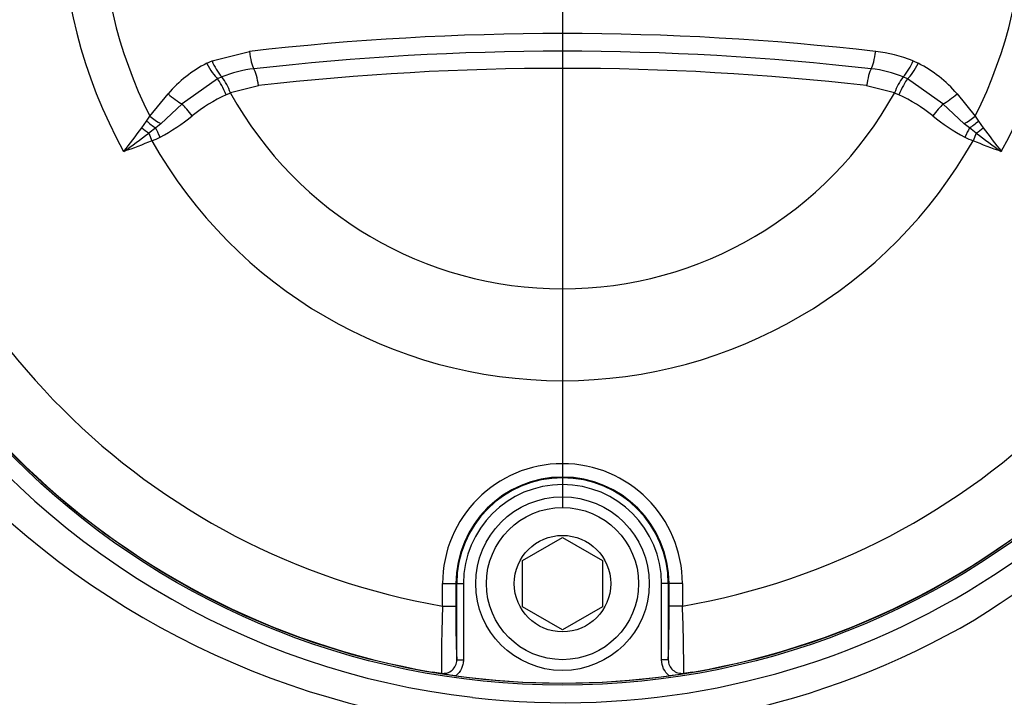
# Model space of a CAD drawing. Units: millimetres. Extents: x 0 to 594, y 0 to 420.
# Drawn here: x 126 to 137, y 333 to 340 of the extents above; entities that cross this region are included whole.
import ezdxf
from ezdxf.enums import TextEntityAlignment as Align
from ezdxf.lldxf.tags import DXFTag

# ---------------------------------------------------------------- set-up
doc = ezdxf.new("R2010")
doc.units = ezdxf.units.MM
for name, color, linetype in [('Default', 7, 'Continuous'), ('II2-01-STD', 7, 'Continuous'), ('II2-04CAP-STD', 7, 'Continuous'), ('II2-04SHW-STD', 7, 'Continuous'), ('TSH-1', 7, 'Continuous')]:
    doc.layers.add(name, color=color, linetype=linetype)
doc.styles.add('SEACAD_Arial', font='arial.ttf')
tags = doc.linetypes.add('CENTER2', pattern=[28.575, 19.05, -3.175, 3.175, -3.175]).pattern_tags.tags
tags[10:11] = [DXFTag(74, 4), DXFTag(75, 0), DXFTag(340, '0'), DXFTag(46, 0.0), DXFTag(50, 0.0), DXFTag(44, 0.0), DXFTag(45, 0.0)]
tags[8:9] = [DXFTag(74, 4), DXFTag(75, 0), DXFTag(340, '0'), DXFTag(46, 0.0), DXFTag(50, 0.0), DXFTag(44, 0.0), DXFTag(45, 0.0)]
tags[6:7] = [DXFTag(74, 4), DXFTag(75, 0), DXFTag(340, '0'), DXFTag(46, 0.0), DXFTag(50, 0.0), DXFTag(44, 0.0), DXFTag(45, 0.0)]
tags[4:5] = [DXFTag(74, 4), DXFTag(75, 0), DXFTag(340, '0'), DXFTag(46, 0.0), DXFTag(50, 0.0), DXFTag(44, 0.0), DXFTag(45, 0.0)]
doc.dimstyles.new('ISO-InstDr', dxfattribs={"dimtxt": 3.2, "dimasz": 4.48, "dimexe": 1.6, "dimexo": 1.6, "dimgap": 0.8, "dimtad": 1, "dimdec": 0, "dimlfac": 7.000007, "dimzin": 0, "dimdsep": 46, "dimtxsty": 'SEACAD_Arial', "dimblk1": '_SE_FILLED', "dimblk2": '_SE_FILLED', "dimsah": 1, "dimcen": 1.6, "dimadec": 0, "dimazin": 0, "dimtfac": 0.5, "dimtofl": 0, "dimtmove": 0, "dimatfit": 3, "dimfxl": 1, "dimtzin": 0, "dimarcsym": 0})

# ---------------------------------------------------------------- blocks, each defined once
blk = doc.blocks.new('SEANNOT_GROUP64')
at = {"layer": 'Default', "color": 7, "linetype": 'CENTER2'}
blk.add_line((131.968, 348.035), (131.968, 335.235), dxfattribs=at)
blk = doc.blocks.new('SE4')
at = {"layer": 'II2-01-STD', "color": 7, "linetype": 'Continuous'}
blk.add_arc((131.866, 344.48), 15.272, 206.0587, 254.4354, dxfattribs=at)
at = {"layer": 'II2-04CAP-STD', "color": 7, "linetype": 'Continuous'}
for p, q in [((128.218, 340.015), (128.617, 340.116)), ((128.162, 339.988), (128.218, 340.015)), ((135.719, 340.015), (135.775, 339.988)), ((128.277, 339.822), (127.897, 339.553)), ((128.322, 339.843), (128.277, 339.822)), ((128.322, 339.843), (128.322, 339.843)), ((135.659, 339.822), (135.614, 339.843)), ((135.614, 339.843), (135.614, 339.843)), ((136.039, 339.553), (135.659, 339.822)), ((128.714, 339.748), (128.415, 339.672)), ((135.521, 339.672), (135.223, 339.748)), ((127.552, 339.421), (127.747, 339.661)), ((128.416, 339.669), (128.37, 339.65)), ((128.415, 339.672), (128.416, 339.669)), ((135.52, 339.669), (135.521, 339.672)), ((135.567, 339.65), (135.52, 339.669)), ((136.19, 339.661), (136.385, 339.421)), ((127.897, 339.553), (127.669, 339.342)), ((136.267, 339.342), (136.039, 339.553)), ((127.517, 339.37), (127.552, 339.421)), ((136.385, 339.421), (136.419, 339.37)), ((127.465, 339.299), (127.517, 339.37)), ((127.615, 339.297), (127.541, 339.24)), ((127.669, 339.342), (127.615, 339.297)), ((136.322, 339.297), (136.267, 339.342)), ((136.396, 339.24), (136.322, 339.297)), ((136.419, 339.37), (136.471, 339.299)), ((127.541, 339.24), (127.575, 339.159)), ((136.396, 339.24), (136.362, 339.159)), ((131.54, 334.669), (131.968, 334.916)), ((131.968, 334.916), (132.397, 334.669)), ((131.54, 334.174), (131.54, 334.669)), ((132.397, 334.669), (132.397, 334.174)), ((130.685, 334.181), (130.685, 334.421)), ((130.685, 334.421), (130.828, 334.421)), ((130.828, 334.421), (130.828, 334.181)), ((130.837, 334.421), (130.828, 334.421)), ((130.837, 333.605), (130.837, 334.421)), ((130.837, 334.421), (130.908, 334.421)), ((130.908, 334.421), (130.908, 333.605)), ((133.028, 333.605), (133.028, 334.421)), ((133.1, 334.421), (133.028, 334.421)), ((133.1, 334.421), (133.109, 334.421)), ((133.1, 334.421), (133.1, 333.605)), ((133.109, 334.181), (133.109, 334.421)), ((133.252, 334.421), (133.109, 334.421)), ((133.252, 334.421), (133.252, 334.181)), ((130.685, 334.181), (130.828, 334.181)), ((131.968, 333.926), (131.54, 334.174)), ((132.397, 334.174), (131.968, 333.926)), ((133.252, 334.181), (133.109, 334.181)), ((130.837, 333.605), (130.908, 333.605)), ((133.1, 333.605), (133.028, 333.605))]:
    blk.add_line(p, q, dxfattribs=at)
for centre, radius in [((131.968, 341.635), 8.282), ((131.968, 334.421), 0.929), ((131.968, 334.421), 0.814), ((131.968, 334.421), 0.516)]:
    blk.add_circle(centre, radius, dxfattribs=at)
for centre, radius, start, end in [((131.968, 341.635), 5.364, 150.9736, 208.8995), ((131.968, 341.635), 5.364, 331.1005, 29.0264), ((131.968, 341.635), 4.94, 153.2324, 206.6271), ((131.968, 341.635), 4.94, 333.3729, 26.7676), ((131.968, 341.635), 7.564, 189.7678, 260.2322), ((131.968, 341.635), 7.564, 279.7678, 350.2322), ((131.968, 341.635), 8.278, 189.6735, 260.3265), ((131.968, 310.751), 29.555, 83.4893, 96.5107), ((131.968, 341.635), 8.278, 279.6735, 350.3265), ((131.968, 310.995), 29.122, 83.4888, 96.5112), ((135.146, 338.594), 1.531, 68.0264, 83.4951), ((128.785, 338.768), 1.37, 117.074, 139.2815), ((128.744, 340.217), 0.564, 201.0694, 221.6346), ((128.817, 338.607), 1.331, 96.5059, 111.8129), ((131.968, 311.238), 28.696, 83.4884, 96.5116), ((135.12, 338.607), 1.331, 68.1872, 83.4941), ((135.193, 340.217), 0.564, 318.3654, 338.9306), ((135.152, 338.769), 1.369, 40.7077, 62.9368), ((127.787, 339.441), 0.669, 20.1637, 36.8684), ((136.149, 339.441), 0.669, 143.1316, 159.8363), ((129.052, 338.128), 1.668, 114.1372, 128.863), ((131.968, 341.635), 4.06, 208.9646, 331.0354), ((134.884, 338.128), 1.668, 51.137, 65.8628), ((126.735, 340.968), 1.998, 297.6409, 309.4898), ((137.201, 340.968), 1.998, 230.5102, 242.3591), ((116.982, 347.018), 13.019, 322.2254, 323.6355), ((146.955, 347.018), 13.019, 216.3645, 217.7746), ((119.308, 350.2), 13.708, 305.5192, 306.91), ((126.737, 341.119), 2.132, 293.1477, 295.7272), ((137.2, 341.119), 2.132, 244.2728, 246.8523), ((144.628, 350.2), 13.708, 233.09, 234.4808), ((131.968, 341.635), 5.043, 209.4056, 330.5944), ((131.968, 334.421), 1.283, 0, 180), ((131.968, 334.421), 1.14, 0, 180), ((131.968, 334.421), 1.132, 0, 180), ((131.968, 334.421), 1.06, 0, 180), ((145.358, 333.552), 14.686, 177.5437, 180.3487), ((141.81, 334.06), 10.983, 179.3695, 182.378), ((122.133, 334.06), 10.976, 357.6211, 0.6315), ((118.587, 333.552), 14.678, 359.6505, 2.4571), ((130.694, 333.604), 0.143, 261.1075, 0.4671), ((133.243, 333.604), 0.143, 179.5329, 278.8925), ((130.816, 334.896), 1.44, 260.4713, 264.2655), ((132.286, 343.63), 10.297, 260.4489, 261.8566), ((131.968, 341.635), 8.278, 262.0776, 277.9224), ((131.591, 344.015), 10.687, 278.1691, 279.5254), ((133.121, 334.896), 1.44, 275.7345, 279.5287)]:
    blk.add_arc(centre, radius, start, end, dxfattribs=at)
for centre, major_axis, ratio, start_param, end_param in [((128.663, 340.137), (0.026, -0.227), 0.210721, 4.780258, 5.839463), ((135.274, 340.137), (-0.026, -0.227), 0.210721, 0.443722, 1.502928), ((128.214, 340.01), (0.104, -0.203), 0.248536, 4.696367, 5.745857), ((128.669, 339.722), (-0.026, 0.227), 0.210721, 4.80419, 5.839463), ((135.268, 339.722), (0.026, 0.227), 0.210721, 0.443722, 1.478995), ((135.723, 340.01), (-0.104, -0.203), 0.248536, 0.537328, 1.586818), ((128.341, 339.634), (-0.091, 0.21), 0.144639, 4.726131, 5.758372), ((135.596, 339.634), (0.091, 0.21), 0.144639, 0.524813, 1.557054), ((127.805, 339.689), (0.173, -0.149), 0.256725, 4.597089, 5.477543), ((136.132, 339.689), (-0.173, -0.149), 0.256725, 0.805643, 1.686097), ((127.99, 339.418), (-0.143, 0.178), 0.077744, 4.699254, 5.508882), ((135.947, 339.418), (0.143, 0.178), 0.077744, 0.774304, 1.583931), ((127.612, 339.452), (0.183, -0.137), 0.267723, 4.579515, 5.220277), ((136.324, 339.452), (-0.183, -0.137), 0.267723, 1.062909, 1.70367), ((127.507, 339.32), (0.176, -0.146), 0.188025, 4.632622, 5.058189), ((127.57, 339.397), (0.177, -0.145), 0.238306, 4.607917, 5.154361), ((127.659, 339.197), (-0.099, 0.206), 0.014833, 4.713414, 5.211591), ((136.278, 339.197), (0.099, 0.206), 0.014833, 1.071595, 1.569771), ((136.367, 339.397), (-0.177, -0.145), 0.238306, 1.128824, 1.675268), ((136.43, 339.32), (-0.176, -0.146), 0.188025, 1.224996, 1.650564)]:
    blk.add_ellipse(centre, major_axis=major_axis, ratio=ratio, start_param=start_param, end_param=end_param, dxfattribs=at)
for points in [[(127.575, 339.159), (127.475, 339.117), (127.374, 339.08), (127.272, 339.043)], [(136.664, 339.043), (136.563, 339.08), (136.462, 339.117), (136.362, 339.159)]]:
    blk.add_open_spline(points, degree=3, dxfattribs=at)
for points, knots in [([(130.908, 333.605), (130.908, 333.588), (130.906, 333.572), (130.899, 333.541), (130.894, 333.526), (130.873, 333.482), (130.853, 333.456), (130.827, 333.436)], [0, 0, 0, 0, 0.25, 0.25, 0.5, 0.5, 1, 1, 1, 1]), ([(133.109, 333.436), (133.084, 333.456), (133.064, 333.482), (133.036, 333.54), (133.028, 333.572), (133.028, 333.605)], [0, 0, 0, 0, 0.5, 0.5, 1, 1, 1, 1])]:
    blk.add_open_spline(points, degree=3, knots=knots, dxfattribs=at)
at = {"layer": 'II2-04SHW-STD', "color": 7, "linetype": 'Continuous'}
blk.add_circle((131.968, 341.635), 8.3, dxfattribs=at)
for centre, radius, start, end in [((131.94, 341.628), 8.491, 333.8733, 98.4633), ((131.986, 341.572), 8.425, 263.3097, 334.0787), ((130.386, 343.645), 11.325, 301.9329, 328.5148), ((131.966, 341.619), 8.469, 214.3232, 263.4793), ((131.993, 341.827), 8.985, 218.9775, 263.4439), ((131.974, 341.578), 8.735, 263.3819, 300.2647)]:
    blk.add_arc(centre, radius, start, end, dxfattribs=at)
for points, knots in [([(131.967, 352.934), (134.799, 352.934), (137.632, 352.934), (141.88, 352.934), (143.296, 352.934), (145.066, 352.934), (145.421, 352.934), (145.952, 352.934), (146.129, 352.938), (146.483, 352.926), (146.659, 352.907), (147.189, 352.809), (147.523, 352.693), (148.156, 352.363), (148.445, 352.152), (148.825, 351.778), (148.944, 351.642), (149.157, 351.357), (149.252, 351.208), (149.42, 350.896), (149.494, 350.732), (149.615, 350.397), (149.661, 350.228), (149.73, 349.888), (149.752, 349.716), (149.771, 349.371), (149.767, 349.197), (149.766, 348.676), (149.766, 348.329), (149.766, 346.592), (149.766, 345.203), (149.766, 343.119), (149.766, 342.077), (149.766, 340.861), (149.766, 340.34), (149.766, 339.993), (149.762, 339.819), (149.722, 339.472), (149.688, 339.298), (149.596, 338.958), (149.538, 338.793), (149.329, 338.312), (149.139, 338.008), (148.8, 337.609), (148.678, 337.485), (148.415, 337.254), (148.272, 337.146), (147.978, 336.956), (147.825, 336.872), (147.507, 336.728), (147.342, 336.669), (147.173, 336.618)], [0, 0, 0, 0, 0.25, 0.25, 0.375, 0.375, 0.40625, 0.40625, 0.421875, 0.421875, 0.4375, 0.4375, 0.46875, 0.46875, 0.5, 0.5, 0.515625, 0.515625, 0.53125, 0.53125, 0.546875, 0.546875, 0.5625, 0.5625, 0.578125, 0.578125, 0.59375, 0.59375, 0.625, 0.625, 0.75, 0.75, 0.8125, 0.84375, 0.859375, 0.859375, 0.875, 0.875, 0.890625, 0.890625, 0.90625, 0.90625, 0.9375, 0.9375, 0.953125, 0.953125, 0.96875, 0.96875, 0.984375, 0.984375, 1, 1, 1, 1]), ([(147.131, 336.754), (147.299, 336.805), (147.463, 336.864), (147.778, 337.009), (147.929, 337.093), (148.221, 337.285), (148.361, 337.393), (148.618, 337.626), (148.738, 337.751), (149.067, 338.154), (149.248, 338.461), (149.506, 339.105), (149.587, 339.453), (149.627, 339.969), (149.624, 340.142), (149.624, 340.487), (149.624, 341.004), (149.624, 342.211), (149.624, 343.246), (149.624, 345.315), (149.624, 346.695), (149.624, 348.42), (149.624, 348.765), (149.624, 349.282), (149.627, 349.455), (149.599, 349.796), (149.573, 349.965), (149.455, 350.468), (149.322, 350.801), (148.968, 351.401), (148.741, 351.677), (148.352, 352.027), (148.214, 352.133), (147.921, 352.325), (147.765, 352.411), (147.447, 352.555), (147.284, 352.615), (146.947, 352.71), (146.773, 352.745), (146.425, 352.788), (146.251, 352.792), (145.903, 352.792), (145.38, 352.792), (144.858, 352.792), (143.116, 352.792), (141.722, 352.792), (137.541, 352.792), (134.754, 352.792), (131.967, 352.792)], [0, 0, 0, 0, 0.015625, 0.015625, 0.03125, 0.03125, 0.046875, 0.046875, 0.0625, 0.0625, 0.09375, 0.09375, 0.125, 0.125, 0.140625, 0.140625, 0.15625, 0.1875, 0.25, 0.25, 0.375, 0.375, 0.40625, 0.40625, 0.421875, 0.421875, 0.4375, 0.4375, 0.46875, 0.46875, 0.5, 0.5, 0.515625, 0.515625, 0.53125, 0.53125, 0.546875, 0.546875, 0.5625, 0.5625, 0.578125, 0.578125, 0.59375, 0.625, 0.625, 0.75, 0.75, 1, 1, 1, 1]), ([(130.652, 350.307), (131.058, 350.361), (131.465, 350.39), (132.275, 350.4), (132.678, 350.38), (133.482, 350.295), (133.885, 350.228), (134.676, 350.045), (135.063, 349.93), (135.818, 349.651), (136.187, 349.486), (136.904, 349.102), (137.25, 348.884), (137.9, 348.406), (138.207, 348.145), (138.784, 347.579), (139.057, 347.27), (139.542, 346.619), (139.757, 346.279), (140.136, 345.568), (140.298, 345.197), (140.716, 344.047), (140.89, 343.255), (140.995, 342.045), (141.004, 341.634), (140.968, 340.822), (140.924, 340.421), (140.783, 339.625), (140.682, 339.23), (140.412, 338.457), (140.246, 338.083), (140.044, 337.73)], [0, 0, 0, 0, 0.0625, 0.0625, 0.125, 0.125, 0.1875, 0.1875, 0.25, 0.25, 0.3125, 0.3125, 0.375, 0.375, 0.4375, 0.4375, 0.5, 0.5, 0.5625, 0.5625, 0.625, 0.625, 0.75, 0.75, 0.8125, 0.8125, 0.875, 0.875, 0.9375, 0.9375, 1, 1, 1, 1]), ([(131.968, 330.193), (132.67, 330.193), (133.361, 330.261), (134.381, 330.459), (134.719, 330.541), (135.388, 330.739), (135.721, 330.856), (136.691, 331.248), (137.305, 331.568), (138.179, 332.135), (138.462, 332.339), (138.874, 332.667), (139.009, 332.78), (139.274, 333.013), (139.403, 333.135), (140.579, 334.212), (141.743, 334.988), (143.666, 335.88), (144.342, 336.132), (145.718, 336.525), (146.421, 336.665), (147.131, 336.754)], [0, 0, 0, 0, 0.125, 0.125, 0.1875, 0.1875, 0.25, 0.25, 0.375, 0.375, 0.4375, 0.4375, 0.46875, 0.46875, 0.5, 0.5, 0.75, 0.75, 0.875, 0.875, 1, 1, 1, 1]), ([(147.149, 336.613), (146.437, 336.523), (145.738, 336.383), (144.367, 335.99), (143.69, 335.736), (141.767, 334.837), (140.604, 334.055), (139.432, 332.966), (139.302, 332.846), (139.034, 332.615), (138.898, 332.503), (138.483, 332.178), (138.199, 331.976), (137.32, 331.413), (136.703, 331.096), (135.729, 330.707), (135.395, 330.592), (134.724, 330.395), (134.386, 330.314), (133.364, 330.118), (132.672, 330.051), (131.968, 330.051)], [0, 0, 0, 0, 0.125, 0.125, 0.25, 0.25, 0.5, 0.5, 0.53125, 0.53125, 0.5625, 0.5625, 0.625, 0.625, 0.75, 0.75, 0.8125, 0.8125, 0.875, 0.875, 1, 1, 1, 1])]:
    blk.add_open_spline(points, degree=3, knots=knots, dxfattribs=at)
blk = doc.blocks.new('DMBLK80')
at = {"layer": 'Default', "linetype": 'Continuous'}
for points in [[(84.698, 397.006), (80.218, 396.259), (84.698, 395.513)], [(127.488, 397.006), (127.488, 395.513), (131.968, 396.259)]]:
    blk.add_hatch(color=7, dxfattribs=at).paths.add_polyline_path(points)
at = {"layer": 'Default', "color": 7, "linetype": 'Continuous'}
for p, q in [((80.218, 340.341), (80.218, 397.859)), ((131.968, 349.635), (131.968, 397.859)), ((131.968, 396.259), (80.218, 396.259))]:
    blk.add_line(p, q, dxfattribs=at)
at = {"layer": 'Default', "color": 7, "linetype": 'Continuous', "style": 'SEACAD_Arial'}
for s, p in [('362', (99.659, 404.099)), ('(', (96.598, 400.259)), (')', (114.128, 400.259)), ('14.26"', (99.659, 400.259))]:
    blk.add_text(s, height=3.2, dxfattribs=at).set_placement(p, align=Align.TOP_LEFT)
blk = doc.blocks.new('_SE_FILLED')
at = {"color": 0}
blk.add_line((0, 0), (-1, 0), dxfattribs=at)
blk.add_solid([(0, 0), (-1, -0.1665), (-1, 0.1665), (0, 0)], dxfattribs=at)
blk = doc.blocks.new('DMBLK81')
at = {"layer": 'Default', "linetype": 'Continuous'}
for points in [[(136.448, 397.006), (131.968, 396.259), (136.448, 395.513)], [(189.228, 397.006), (189.228, 395.513), (193.708, 396.259)]]:
    blk.add_hatch(color=7, dxfattribs=at).paths.add_polyline_path(points)
at = {"layer": 'Default', "color": 7, "linetype": 'Continuous'}
for p, q in [((131.968, 349.635), (131.968, 397.859)), ((193.708, 337.378), (193.708, 397.859)), ((193.708, 396.259), (131.968, 396.259))]:
    blk.add_line(p, q, dxfattribs=at)
at = {"layer": 'Default', "color": 7, "linetype": 'Continuous', "style": 'SEACAD_Arial'}
for s, p in [('432', (156.404, 404.099)), ('(', (153.343, 400.259)), (')', (170.873, 400.259)), ('17.01"', (156.404, 400.259))]:
    blk.add_text(s, height=3.2, dxfattribs=at).set_placement(p, align=Align.TOP_LEFT)
blk = doc.blocks.new('DMBLK83')
at = {"layer": 'Default', "linetype": 'Continuous'}
for points in [[(136.448, 387.406), (131.968, 386.659), (136.448, 385.913)], [(181.995, 387.406), (181.995, 385.913), (186.475, 386.659)]]:
    blk.add_hatch(color=7, dxfattribs=at).paths.add_polyline_path(points)
at = {"layer": 'Default', "color": 7, "linetype": 'Continuous'}
for p, q in [((131.968, 349.635), (131.968, 388.259)), ((186.475, 336.273), (186.475, 388.259)), ((131.968, 386.659), (186.475, 386.659))]:
    blk.add_line(p, q, dxfattribs=at)
at = {"layer": 'Default', "color": 7, "linetype": 'Continuous', "style": 'SEACAD_Arial'}
for s, p in [('382', (152.787, 394.499)), ('(', (149.726, 390.659)), (')', (167.256, 390.659)), ('15.02"', (152.787, 390.659))]:
    blk.add_text(s, height=3.2, dxfattribs=at).set_placement(p, align=Align.TOP_LEFT)
blk = doc.blocks.new('DMBLK85')
at = {"layer": 'Default', "linetype": 'Continuous'}
for points in [[(256.406, 346.115), (254.913, 346.115), (255.659, 341.635)], [(256.406, 322.298), (255.659, 326.778), (254.913, 322.298)]]:
    blk.add_hatch(color=7, dxfattribs=at).paths.add_polyline_path(points)
at = {"layer": 'Default', "color": 7, "linetype": 'Continuous'}
for p, q in [((255.659, 350.595), (255.659, 341.635)), ((139.968, 341.635), (257.259, 341.635)), ((212.728, 326.778), (257.259, 326.778)), ((255.659, 326.778), (255.659, 303.636))]:
    blk.add_line(p, q, dxfattribs=at)
at = {"layer": 'Default', "color": 7, "linetype": 'Continuous', "style": 'SEACAD_Arial'}
for s, p in [(')', (251.659, 319.782)), ('4.09"', (251.659, 307.817)), ('104', (247.819, 307.817)), ('(', (251.659, 304.756))]:
    blk.add_text(s, height=3.2, rotation=90, dxfattribs=at).set_placement(p, align=Align.TOP_LEFT)

msp = doc.modelspace()

# ---------------------------------------------------------------- block references
at = {"layer": 'Default'}
msp.add_blockref('SEANNOT_GROUP64', (0, 0), dxfattribs=at)
at = {"layer": 'TSH-1'}
msp.add_blockref('SE4', (0, 0), dxfattribs=at)

# ---------------------------------------------------------------- dimensions: what is measured, and where the dimension line sits
at = {"layer": 'Default', "color": 7, "linetype": 'Continuous'}
for base, p1, p2, picture, middle in [((80.218, 396.259), (131.968, 341.635), (80.218, 338.741), 'DMBLK80', (106.093, 396.259)), ((131.968, 396.259), (193.708, 335.778), (131.968, 341.635), 'DMBLK81', (162.838, 396.259)), ((186.475, 386.659), (131.968, 341.635), (186.475, 334.673), 'DMBLK83', (159.222, 386.659))]:
    dim = msp.add_linear_dim(base=base, p1=p1, p2=p2, text='\\A1;<>', dimstyle='ISO-InstDr', override={"dimpost": '\\X'}, dxfattribs=at)
    dim.commit()
    dim.dimension.update_dxf_attribs({"geometry": picture, "text_midpoint": middle, "dimtype": 160})
dim = msp.add_linear_dim(base=(255.659, 326.778), p1=(131.968, 341.635), p2=(211.128, 326.778), angle=90, text='\\A1;<>', dimstyle='ISO-InstDr', override={"dimpost": '\\X'}, dxfattribs=at)
dim.commit()
dim.dimension.update_dxf_attribs({"geometry": 'DMBLK85', "text_midpoint": (255.659, 322.363), "dimtype": 160})

doc.saveas('drawing.dxf')
